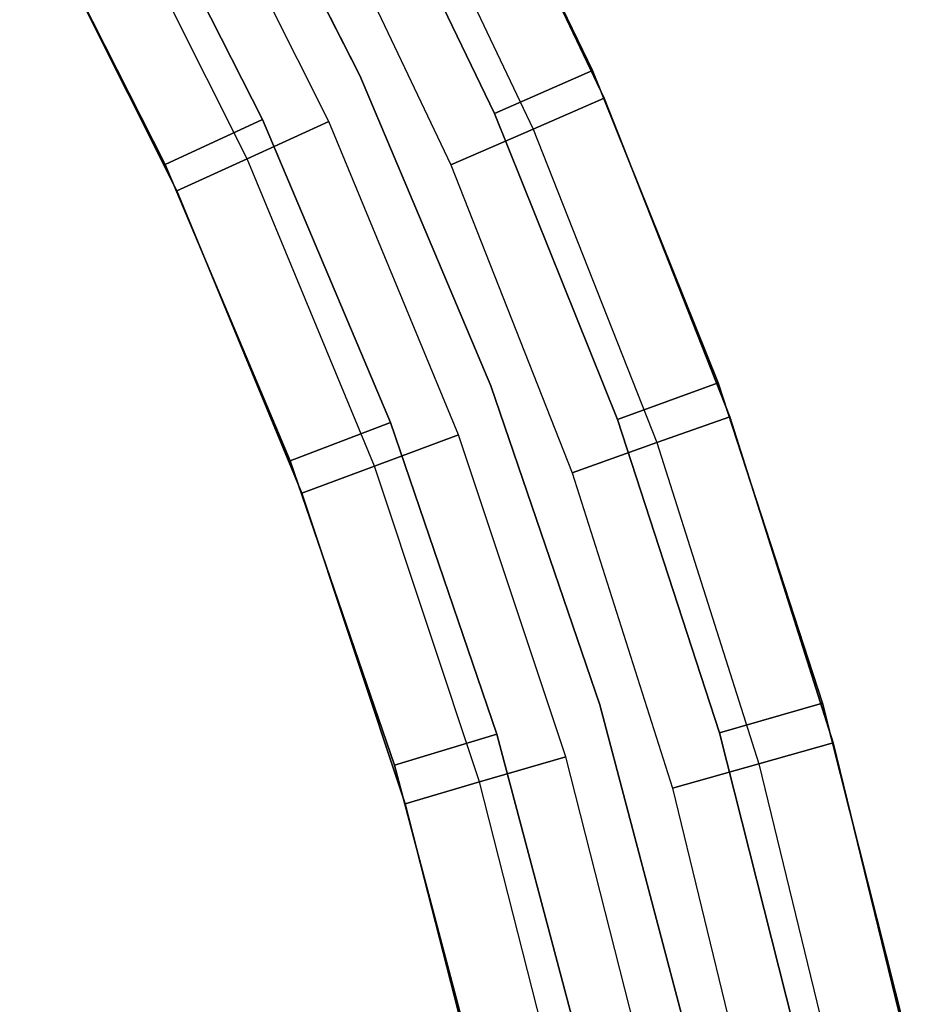
# Model space of a CAD drawing. Units: millimetres. Extents: x -8506 to 109277, y -26482 to 63723.
# Drawn here: x 53098 to 53204, y 22224 to 22341 of the extents above; entities that cross this region are included whole.
import ezdxf

# ---------------------------------------------------------------- set-up
doc = ezdxf.new("R2010")
doc.units = ezdxf.units.MM
doc.header["$LTSCALE"] = 50
doc.layers.add('X-AWA', color=8, linetype='Continuous')

msp = doc.modelspace()

# ---------------------------------------------------------------- linework, layer by layer
at = {"layer": 'X-AWA'}
for points, invisible_edges in [([(53115.453, 22323.5, 147.447), (53148.791, 22370.668, 147.447), (53098.183, 22357.525, 147.447)], 3), ([(53098.183, 22357.525, 2044.7), (53148.791, 22370.668, 2044.7), (53115.453, 22323.5, 2044.7)], 3), ([(53115.453, 22323.5, 147.447), (53166.152, 22334.668, 147.447), (53148.791, 22370.668, 147.447)], 13), ([(53148.791, 22370.668, 2044.7), (53166.152, 22334.668, 2044.7), (53115.453, 22323.5, 2044.7)], 14), ([(53120.473, 22369.696, 198.247), (53138.555, 22334.05, 198.247), (53138.555, 22334.05, 1993.9), (53120.473, 22369.696, 1993.9)], 4), ([(53138.555, 22334.05, 198.247), (53120.473, 22369.696, 198.247), (53120.473, 22369.696, 1993.9), (53138.555, 22334.05, 1993.9)], 4), ([(53148.791, 22370.668, 185.547), (53166.152, 22334.668, 185.547), (53154.528, 22329.536, 198.247), (53137.537, 22364.766, 198.247)], 4), ([(53137.537, 22364.766, 1993.9), (53154.528, 22329.536, 1993.9), (53166.152, 22334.668, 2006.6), (53148.791, 22370.668, 2006.6)], 4), ([(53148.791, 22370.668, 147.447), (53166.152, 22334.668, 147.447), (53166.152, 22334.668, 185.547), (53148.791, 22370.668, 185.547)], 4), ([(53148.791, 22370.668, 2006.6), (53166.152, 22334.668, 2006.6), (53166.152, 22334.668, 2044.7), (53148.791, 22370.668, 2044.7)], 4), ([(53116.817, 22320.377, 24.003), (53150.091, 22368.038, 24.003), (53099.434, 22355.103, 24.003)], 3), ([(53099.434, 22355.103, 147.447), (53150.091, 22368.038, 147.447), (53116.817, 22320.377, 147.447)], 3), ([(53116.817, 22320.377, 2044.7), (53150.091, 22368.038, 2044.7), (53099.434, 22355.103, 2044.7)], 3), ([(53116.817, 22320.377, 24.003), (53167.534, 22331.36, 24.003), (53150.091, 22368.038, 24.003)], 13), ([(53150.091, 22368.038, 147.447), (53167.534, 22331.36, 147.447), (53116.817, 22320.377, 147.447)], 14), ([(53116.817, 22320.377, 2044.7), (53167.534, 22331.36, 2044.7), (53150.091, 22368.038, 2044.7)], 13), ([(53150.091, 22368.038, 2047.24), (53167.534, 22331.36, 2047.24), (53159.126, 22327.708, 2053.628), (53141.952, 22363.82, 2053.628)], 4), ([(53150.091, 22368.038, 24.003), (53167.534, 22331.36, 24.003), (53167.534, 22331.36, 147.447), (53150.091, 22368.038, 147.447)], 4), ([(53150.091, 22368.038, 2044.7), (53167.534, 22331.36, 2044.7), (53167.534, 22331.36, 2047.24), (53150.091, 22368.038, 2047.24)], 4), ([(53125.156, 22324.185, 2053.628), (53107.48, 22359.496, 2053.628), (53116.838, 22364.606, 2056.973), (53134.854, 22328.614, 2056.973)], 4), ([(53109.306, 22363.67, 198.247), (53137.537, 22364.766, 198.247), (53126.979, 22328.851, 198.247)], 3), ([(53126.979, 22328.851, 1993.9), (53137.537, 22364.766, 1993.9), (53109.306, 22363.67, 1993.9)], 3), ([(53116.838, 22364.606, 2056.973), (53132.485, 22358.915, 2056.973), (53134.854, 22328.614, 2056.973)], 3), ([(53137.537, 22364.766, 198.247), (53154.528, 22329.536, 198.247), (53126.979, 22328.851, 198.247)], 14), ([(53126.979, 22328.851, 1993.9), (53154.528, 22329.536, 1993.9), (53137.537, 22364.766, 1993.9)], 13), ([(53115.453, 22323.5, 185.547), (53098.183, 22357.525, 185.547), (53109.306, 22363.67, 198.247), (53126.979, 22328.851, 198.247)], 4), ([(53126.979, 22328.851, 1993.9), (53109.306, 22363.67, 1993.9), (53098.183, 22357.525, 2006.6), (53115.453, 22323.5, 2006.6)], 4), ([(53141.952, 22363.82, 2053.628), (53159.126, 22327.708, 2053.628), (53149.347, 22323.46, 2056.973), (53132.485, 22358.915, 2056.973)], 4), ([(53116.817, 22320.377, 2047.24), (53099.434, 22355.103, 2047.24), (53107.48, 22359.496, 2053.628), (53125.156, 22324.185, 2053.628)], 4), ([(53132.485, 22358.915, 2056.973), (53149.347, 22323.46, 2056.973), (53134.854, 22328.614, 2056.973)], 14), ([(53115.453, 22323.5, 147.447), (53098.183, 22357.525, 147.447), (53098.183, 22357.525, 185.547), (53115.453, 22323.5, 185.547)], 4), ([(53115.453, 22323.5, 2006.6), (53098.183, 22357.525, 2006.6), (53098.183, 22357.525, 2044.7), (53115.453, 22323.5, 2044.7)], 4), ([(53116.817, 22320.377, 24.003), (53099.434, 22355.103, 24.003), (53099.434, 22355.103, 147.447), (53116.817, 22320.377, 147.447)], 4), ([(53116.817, 22320.377, 2044.7), (53099.434, 22355.103, 2044.7), (53099.434, 22355.103, 2047.24), (53116.817, 22320.377, 2047.24)], 4), ([(53130.296, 22288.348, 147.447), (53166.152, 22334.668, 147.447), (53115.453, 22323.5, 147.447)], 3), ([(53115.453, 22323.5, 2044.7), (53166.152, 22334.668, 2044.7), (53130.296, 22288.348, 2044.7)], 3), ([(53130.296, 22288.348, 147.447), (53181.057, 22297.584, 147.447), (53166.152, 22334.668, 147.447)], 13), ([(53166.152, 22334.668, 2044.7), (53181.057, 22297.584, 2044.7), (53130.296, 22288.348, 2044.7)], 14), ([(53166.152, 22334.668, 185.547), (53181.057, 22297.584, 185.547), (53169.114, 22293.244, 198.247), (53154.528, 22329.536, 198.247)], 4), ([(53154.528, 22329.536, 1993.9), (53169.114, 22293.244, 1993.9), (53181.057, 22297.584, 2006.6), (53166.152, 22334.668, 2006.6)], 4), ([(53166.152, 22334.668, 147.447), (53181.057, 22297.584, 147.447), (53181.057, 22297.584, 185.547), (53166.152, 22334.668, 185.547)], 4), ([(53166.152, 22334.668, 2006.6), (53181.057, 22297.584, 2006.6), (53181.057, 22297.584, 2044.7), (53166.152, 22334.668, 2044.7)], 4), ([(53138.555, 22334.05, 198.247), (53154.092, 22297.223, 198.247), (53154.092, 22297.223, 1993.9), (53138.555, 22334.05, 1993.9)], 4), ([(53154.092, 22297.223, 198.247), (53138.555, 22334.05, 198.247), (53138.555, 22334.05, 1993.9), (53154.092, 22297.223, 1993.9)], 4), ([(53131.678, 22284.5, 24.003), (53167.534, 22331.36, 24.003), (53116.817, 22320.377, 24.003)], 3), ([(53116.817, 22320.377, 147.447), (53167.534, 22331.36, 147.447), (53131.678, 22284.5, 147.447)], 3), ([(53131.678, 22284.5, 2044.7), (53167.534, 22331.36, 2044.7), (53116.817, 22320.377, 2044.7)], 3), ([(53131.678, 22284.5, 24.003), (53182.434, 22293.577, 24.003), (53167.534, 22331.36, 24.003)], 13), ([(53167.534, 22331.36, 147.447), (53182.434, 22293.577, 147.447), (53131.678, 22284.5, 147.447)], 14), ([(53131.678, 22284.5, 2044.7), (53182.434, 22293.577, 2044.7), (53167.534, 22331.36, 2044.7)], 13), ([(53167.534, 22331.36, 2047.24), (53182.434, 22293.577, 2047.24), (53173.796, 22290.508, 2053.628), (53159.126, 22327.708, 2053.628)], 4), ([(53167.534, 22331.36, 24.003), (53182.434, 22293.577, 24.003), (53182.434, 22293.577, 147.447), (53167.534, 22331.36, 147.447)], 4), ([(53167.534, 22331.36, 2044.7), (53182.434, 22293.577, 2044.7), (53182.434, 22293.577, 2047.24), (53167.534, 22331.36, 2047.24)], 4), ([(53130.296, 22288.348, 185.547), (53115.453, 22323.5, 185.547), (53126.979, 22328.851, 198.247), (53142.169, 22292.877, 198.247)], 4), ([(53142.169, 22292.877, 1993.9), (53126.979, 22328.851, 1993.9), (53115.453, 22323.5, 2006.6), (53130.296, 22288.348, 2006.6)], 4), ([(53126.979, 22328.851, 198.247), (53154.528, 22329.536, 198.247), (53142.169, 22292.877, 198.247)], 3), ([(53142.169, 22292.877, 1993.9), (53154.528, 22329.536, 1993.9), (53126.979, 22328.851, 1993.9)], 3), ([(53154.528, 22329.536, 198.247), (53169.114, 22293.244, 198.247), (53142.169, 22292.877, 198.247)], 14), ([(53142.169, 22292.877, 1993.9), (53169.114, 22293.244, 1993.9), (53154.528, 22329.536, 1993.9)], 13), ([(53140.267, 22287.703, 2053.628), (53125.156, 22324.185, 2053.628), (53134.854, 22328.614, 2056.973), (53150.257, 22291.429, 2056.973)], 4), ([(53134.854, 22328.614, 2056.973), (53149.347, 22323.46, 2056.973), (53150.257, 22291.429, 2056.973)], 3), ([(53159.126, 22327.708, 2053.628), (53173.796, 22290.508, 2053.628), (53163.75, 22286.937, 2056.973), (53149.347, 22323.46, 2056.973)], 4), ([(53131.678, 22284.5, 2047.24), (53116.817, 22320.377, 2047.24), (53125.156, 22324.185, 2053.628), (53140.267, 22287.703, 2053.628)], 4), ([(53130.296, 22288.348, 147.447), (53115.453, 22323.5, 147.447), (53115.453, 22323.5, 185.547), (53130.296, 22288.348, 185.547)], 4), ([(53130.296, 22288.348, 2006.6), (53115.453, 22323.5, 2006.6), (53115.453, 22323.5, 2044.7), (53130.296, 22288.348, 2044.7)], 4), ([(53149.347, 22323.46, 2056.973), (53163.75, 22286.937, 2056.973), (53150.257, 22291.429, 2056.973)], 14), ([(53131.678, 22284.5, 24.003), (53116.817, 22320.377, 24.003), (53116.817, 22320.377, 147.447), (53131.678, 22284.5, 147.447)], 4), ([(53131.678, 22284.5, 2044.7), (53116.817, 22320.377, 2044.7), (53116.817, 22320.377, 2047.24), (53131.678, 22284.5, 2047.24)], 4), ([(53142.638, 22252.242, 147.447), (53181.057, 22297.584, 147.447), (53130.296, 22288.348, 147.447)], 3), ([(53130.296, 22288.348, 2044.7), (53181.057, 22297.584, 2044.7), (53142.638, 22252.242, 2044.7)], 3), ([(53142.638, 22252.242, 147.447), (53193.438, 22259.583, 147.447), (53181.057, 22297.584, 147.447)], 13), ([(53181.057, 22297.584, 2044.7), (53193.438, 22259.583, 2044.7), (53142.638, 22252.242, 2044.7)], 14), ([(53181.057, 22297.584, 185.547), (53193.438, 22259.583, 185.547), (53181.23, 22256.054, 198.247), (53169.114, 22293.244, 198.247)], 4), ([(53169.114, 22293.244, 1993.9), (53181.23, 22256.054, 1993.9), (53193.438, 22259.583, 2006.6), (53181.057, 22297.584, 2006.6)], 4), ([(53181.057, 22297.584, 147.447), (53193.438, 22259.583, 147.447), (53193.438, 22259.583, 185.547), (53181.057, 22297.584, 185.547)], 4), ([(53181.057, 22297.584, 2006.6), (53193.438, 22259.583, 2006.6), (53193.438, 22259.583, 2044.7), (53181.057, 22297.584, 2044.7)], 4), ([(53154.092, 22297.223, 198.247), (53167.008, 22259.397, 198.247), (53167.008, 22259.397, 1993.9), (53154.092, 22297.223, 1993.9)], 4), ([(53167.008, 22259.397, 198.247), (53154.092, 22297.223, 198.247), (53154.092, 22297.223, 1993.9), (53167.008, 22259.397, 1993.9)], 4), ([(53142.638, 22252.242, 185.547), (53130.296, 22288.348, 185.547), (53142.169, 22292.877, 198.247), (53154.8, 22255.928, 198.247)], 4), ([(53154.8, 22255.928, 1993.9), (53142.169, 22292.877, 1993.9), (53130.296, 22288.348, 2006.6), (53142.638, 22252.242, 2006.6)], 4), ([(53143.941, 22247.654, 24.003), (53182.434, 22293.577, 24.003), (53131.678, 22284.5, 24.003)], 3), ([(53131.678, 22284.5, 147.447), (53182.434, 22293.577, 147.447), (53143.941, 22247.654, 147.447)], 3), ([(53143.941, 22247.654, 2044.7), (53182.434, 22293.577, 2044.7), (53131.678, 22284.5, 2044.7)], 3), ([(53142.169, 22292.877, 198.247), (53169.114, 22293.244, 198.247), (53154.8, 22255.928, 198.247)], 3), ([(53154.8, 22255.928, 1993.9), (53169.114, 22293.244, 1993.9), (53142.169, 22292.877, 1993.9)], 3), ([(53143.941, 22247.654, 24.003), (53194.72, 22254.866, 24.003), (53182.434, 22293.577, 24.003)], 13), ([(53182.434, 22293.577, 147.447), (53194.72, 22254.866, 147.447), (53143.941, 22247.654, 147.447)], 14), ([(53143.941, 22247.654, 2044.7), (53194.72, 22254.866, 2044.7), (53182.434, 22293.577, 2044.7)], 13), ([(53169.114, 22293.244, 198.247), (53181.23, 22256.054, 198.247), (53154.8, 22255.928, 198.247)], 14), ([(53154.8, 22255.928, 1993.9), (53181.23, 22256.054, 1993.9), (53169.114, 22293.244, 1993.9)], 13), ([(53182.434, 22293.577, 2047.24), (53194.72, 22254.866, 2047.24), (53185.893, 22252.393, 2053.628), (53173.796, 22290.508, 2053.628)], 4), ([(53182.434, 22293.577, 24.003), (53194.72, 22254.866, 24.003), (53194.72, 22254.866, 147.447), (53182.434, 22293.577, 147.447)], 4), ([(53182.434, 22293.577, 2044.7), (53194.72, 22254.866, 2044.7), (53194.72, 22254.866, 2047.24), (53182.434, 22293.577, 2047.24)], 4), ([(53152.737, 22250.236, 2053.628), (53140.267, 22287.703, 2053.628), (53150.257, 22291.429, 2056.973), (53162.968, 22253.24, 2056.973)], 4), ([(53150.257, 22291.429, 2056.973), (53163.75, 22286.937, 2056.973), (53162.968, 22253.24, 2056.973)], 3), ([(53173.796, 22290.508, 2053.628), (53185.893, 22252.393, 2053.628), (53175.627, 22249.517, 2056.973), (53163.75, 22286.937, 2056.973)], 4), ([(53142.638, 22252.242, 147.447), (53130.296, 22288.348, 147.447), (53130.296, 22288.348, 185.547), (53142.638, 22252.242, 185.547)], 4), ([(53142.638, 22252.242, 2006.6), (53130.296, 22288.348, 2006.6), (53130.296, 22288.348, 2044.7), (53142.638, 22252.242, 2044.7)], 4), ([(53143.941, 22247.654, 2047.24), (53131.678, 22284.5, 2047.24), (53140.267, 22287.703, 2053.628), (53152.737, 22250.236, 2053.628)], 4), ([(53163.75, 22286.937, 2056.973), (53175.627, 22249.517, 2056.973), (53162.968, 22253.24, 2056.973)], 14), ([(53143.941, 22247.654, 24.003), (53131.678, 22284.5, 24.003), (53131.678, 22284.5, 147.447), (53143.941, 22247.654, 147.447)], 4), ([(53143.941, 22247.654, 2044.7), (53131.678, 22284.5, 2044.7), (53131.678, 22284.5, 2047.24), (53143.941, 22247.654, 2047.24)], 4), ([(53152.419, 22215.359, 147.447), (53193.438, 22259.583, 147.447), (53142.638, 22252.242, 147.447)], 3), ([(53142.638, 22252.242, 2044.7), (53193.438, 22259.583, 2044.7), (53152.419, 22215.359, 2044.7)], 3), ([(53152.419, 22215.359, 147.447), (53203.238, 22220.836, 147.447), (53193.438, 22259.583, 147.447)], 13), ([(53193.438, 22259.583, 2044.7), (53203.238, 22220.836, 2044.7), (53152.419, 22215.359, 2044.7)], 14), ([(53167.008, 22259.397, 198.247), (53177.237, 22220.758, 198.247), (53177.237, 22220.758, 1993.9), (53167.008, 22259.397, 1993.9)], 4), ([(53177.237, 22220.758, 198.247), (53167.008, 22259.397, 198.247), (53167.008, 22259.397, 1993.9), (53177.237, 22220.758, 1993.9)], 4), ([(53193.438, 22259.583, 185.547), (53203.238, 22220.836, 185.547), (53190.821, 22218.135, 198.247), (53181.23, 22256.054, 198.247)], 4), ([(53181.23, 22256.054, 1993.9), (53190.821, 22218.135, 1993.9), (53203.238, 22220.836, 2006.6), (53193.438, 22259.583, 2006.6)], 4), ([(53193.438, 22259.583, 147.447), (53203.238, 22220.836, 147.447), (53203.238, 22220.836, 185.547), (53193.438, 22259.583, 185.547)], 4), ([(53193.438, 22259.583, 2006.6), (53203.238, 22220.836, 2006.6), (53203.238, 22220.836, 2044.7), (53193.438, 22259.583, 2044.7)], 4), ([(53152.419, 22215.359, 185.547), (53142.638, 22252.242, 185.547), (53154.8, 22255.928, 198.247), (53164.809, 22218.184, 198.247)], 4), ([(53164.809, 22218.184, 1993.9), (53154.8, 22255.928, 1993.9), (53142.638, 22252.242, 2006.6), (53152.419, 22215.359, 2006.6)], 4), ([(53154.8, 22255.928, 198.247), (53181.23, 22256.054, 198.247), (53164.809, 22218.184, 198.247)], 3), ([(53164.809, 22218.184, 1993.9), (53181.23, 22256.054, 1993.9), (53154.8, 22255.928, 1993.9)], 3), ([(53181.23, 22256.054, 198.247), (53190.821, 22218.135, 198.247), (53164.809, 22218.184, 198.247)], 14), ([(53164.809, 22218.184, 1993.9), (53190.821, 22218.135, 1993.9), (53181.23, 22256.054, 1993.9)], 13), ([(53153.545, 22210.027, 24.003), (53194.72, 22254.866, 24.003), (53143.941, 22247.654, 24.003)], 3), ([(53143.941, 22247.654, 147.447), (53194.72, 22254.866, 147.447), (53153.545, 22210.027, 147.447)], 3), ([(53153.545, 22210.027, 2044.7), (53194.72, 22254.866, 2044.7), (53143.941, 22247.654, 2044.7)], 3), ([(53153.545, 22210.027, 24.003), (53204.336, 22215.407, 24.003), (53194.72, 22254.866, 24.003)], 13), ([(53194.72, 22254.866, 147.447), (53204.336, 22215.407, 147.447), (53153.545, 22210.027, 147.447)], 14), ([(53153.545, 22210.027, 2044.7), (53204.336, 22215.407, 2044.7), (53194.72, 22254.866, 2044.7)], 13), ([(53194.72, 22254.866, 2047.24), (53204.336, 22215.407, 2047.24), (53195.361, 22213.542, 2053.628), (53185.893, 22252.393, 2053.628)], 4), ([(53194.72, 22254.866, 24.003), (53204.336, 22215.407, 24.003), (53204.336, 22215.407, 147.447), (53194.72, 22254.866, 147.447)], 4), ([(53194.72, 22254.866, 2044.7), (53204.336, 22215.407, 2044.7), (53204.336, 22215.407, 2047.24), (53194.72, 22254.866, 2047.24)], 4), ([(53162.503, 22211.975, 2053.628), (53152.737, 22250.236, 2053.628), (53162.968, 22253.24, 2056.973), (53172.921, 22214.242, 2056.973)], 4), ([(53162.968, 22253.24, 2056.973), (53175.627, 22249.517, 2056.973), (53172.921, 22214.242, 2056.973)], 3), ([(53152.419, 22215.359, 147.447), (53142.638, 22252.242, 147.447), (53142.638, 22252.242, 185.547), (53152.419, 22215.359, 185.547)], 4), ([(53152.419, 22215.359, 2006.6), (53142.638, 22252.242, 2006.6), (53142.638, 22252.242, 2044.7), (53152.419, 22215.359, 2044.7)], 4), ([(53185.893, 22252.393, 2053.628), (53195.361, 22213.542, 2053.628), (53184.922, 22211.372, 2056.973), (53175.627, 22249.517, 2056.973)], 4), ([(53153.545, 22210.027, 2047.24), (53143.941, 22247.654, 2047.24), (53152.737, 22250.236, 2053.628), (53162.503, 22211.975, 2053.628)], 4), ([(53175.627, 22249.517, 2056.973), (53184.922, 22211.372, 2056.973), (53172.921, 22214.242, 2056.973)], 14), ([(53153.545, 22210.027, 24.003), (53143.941, 22247.654, 24.003), (53143.941, 22247.654, 147.447), (53153.545, 22210.027, 147.447)], 4), ([(53153.545, 22210.027, 2044.7), (53143.941, 22247.654, 2044.7), (53143.941, 22247.654, 2047.24), (53153.545, 22210.027, 2047.24)], 4)]:
    msp.add_3dface(points, dxfattribs=dict(at, invisible_edges=invisible_edges))

doc.saveas('drawing.dxf')
